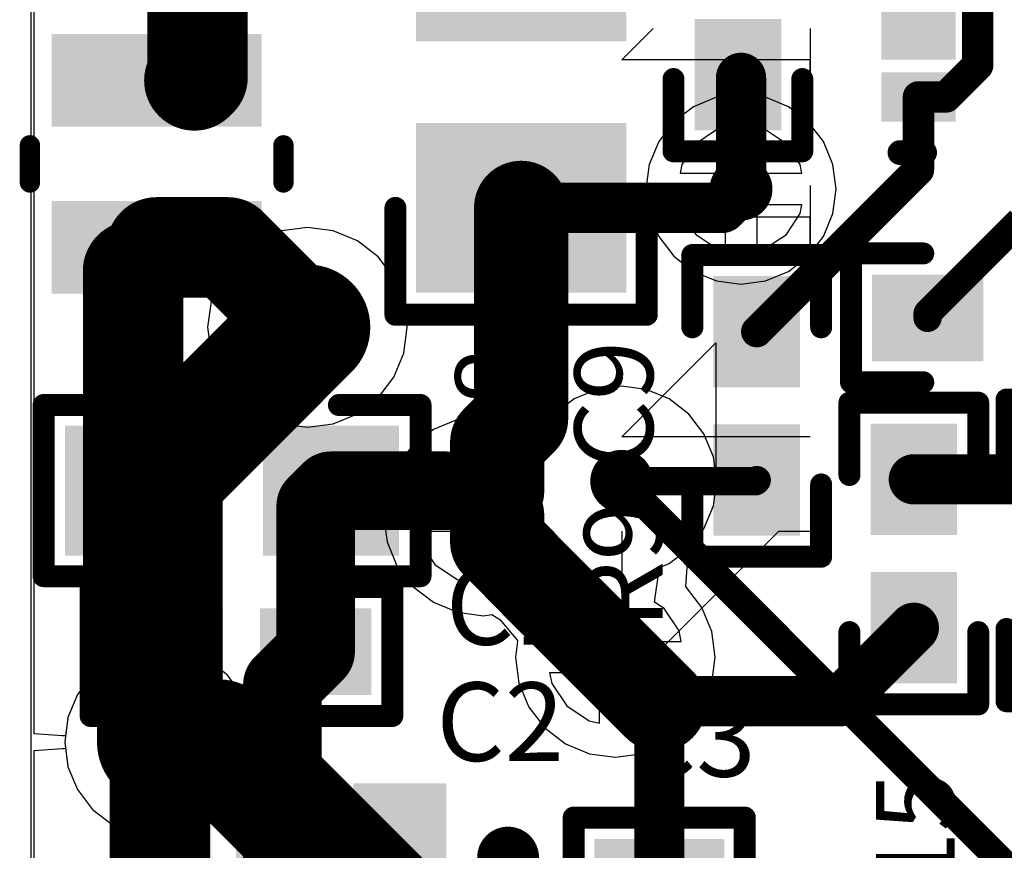
# Model space of a CAD drawing. Units: millimetres. Extents: x 17.6 to 71.9, y 16.7 to 87.1.
# Drawn here: x 18 to 25.9, y 72.1 to 78.8 of the extents above; entities that cross this region are included whole.
import ezdxf

# ---------------------------------------------------------------- set-up
doc = ezdxf.new("R2010")
doc.units = ezdxf.units.MM
for name, color, linetype in [('BottomLayer', 5, 'Continuous'), ('BottomOverlay', 54, 'Continuous'), ('MidLayer1', 16, 'Continuous'), ('MidLayer2', 76, 'Continuous'), ('TopLayer', 1, 'Continuous'), ('TopOverlay', 2, 'Continuous'), ('TopSolder', 216, 'Continuous'), ('ViaHoleLayer', 16, 'Continuous')]:
    doc.layers.add(name, color=color, linetype=linetype)

# ---------------------------------------------------------------- blocks, each defined once
blk = doc.blocks.new('DRL0005A_20')
at = {"layer": 'TopLayer'}
for points in [[(-0.5, 0.35), (-0.5, 0.65), (-1, 0.35), (-1, 0.65)], [(1, 0.35), (1, 0.65), (0.5, 0.35), (0.5, 0.65)], [(-0.5, -0.15), (-0.5, 0.15), (-1, -0.15), (-1, 0.15)], [(-0.5, -0.65), (-0.5, -0.35), (-1, -0.65), (-1, -0.35)], [(1, -0.65), (1, -0.35), (0.5, -0.65), (0.5, -0.35)]]:
    blk.add_solid(points, dxfattribs=at)
at = {"layer": 'TopOverlay', "const_width": 0.2}
for points in [[(-0.9, 0.95), (-0.175, 0.95)], [(0.7, 0.95), (0.9, 0.95)], [(-0.9, -0.95), (-0.7, -0.95)], [(0.7, -0.95), (0.9, -0.95)]]:
    blk.add_lwpolyline(points, dxfattribs=at)
at = {"layer": 'TopOverlay', "const_width": 0.1}
for points in [[(-0.95, 0.95, 1), (-0.85, 0.95, 1)], [(-0.225, 0.95, 1), (-0.125, 0.95, 1)], [(0.65, 0.95, 1), (0.75, 0.95, 1)], [(0.85, 0.95, 1), (0.95, 0.95, 1)], [(-0.95, -0.95, 1), (-0.85, -0.95, 1)], [(-0.75, -0.95, 1), (-0.65, -0.95, 1)], [(0.65, -0.95, 1), (0.75, -0.95, 1)], [(0.85, -0.95, 1), (0.95, -0.95, 1)]]:
    blk.add_lwpolyline(points, format="xyb", close=True, dxfattribs=at)
at = {"layer": 'TopSolder'}
for points in [[(-0.45, 0.3), (-0.45, 0.7), (-1.05, 0.3), (-1.05, 0.7)], [(1.05, 0.3), (1.05, 0.7), (0.45, 0.3), (0.45, 0.7)], [(-0.45, -0.2), (-0.45, 0.2), (-1.05, -0.2), (-1.05, 0.2)], [(-0.45, -0.7), (-0.45, -0.3), (-1.05, -0.7), (-1.05, -0.3)], [(1.05, -0.7), (1.05, -0.3), (0.45, -0.7), (0.45, -0.3)]]:
    blk.add_solid(points, dxfattribs=at)
blk = doc.blocks.new('MF05A_N_21')
at = {"layer": 'TopLayer'}
for points in [[(-0.65, 0.625), (-0.65, 1.275), (-1.75, 0.625), (-1.75, 1.275)], [(1.75, 0.625), (1.75, 1.275), (0.65, 0.625), (0.65, 1.275)], [(-0.65, -0.325), (-0.65, 0.325), (-1.75, -0.325), (-1.75, 0.325)], [(-0.65, -1.275), (-0.65, -0.625), (-1.75, -1.275), (-1.75, -0.625)], [(1.75, -1.275), (1.75, -0.625), (0.65, -1.275), (0.65, -0.625)]]:
    blk.add_solid(points, dxfattribs=at)
at = {"layer": 'TopOverlay'}
for points, const_width in [([(-1.075, 1.825, 1), (-1.325, 1.825, 1)], 0.25), ([(-1.3875, 1.825, 1), (-1.2625, 1.825, 1)], 0.125), ([(-1.1375, 1.825, 1), (-1.0125, 1.825, 1)], 0.125), ([(-0.3, 1.55, 1), (-0.2, 1.55, 1)], 0.1), ([(-0.3, 1.55, 1), (-0.2, 1.55, 1)], 0.1), ([(0.2, 1.55, 1), (0.3, 1.55, 1)], 0.1), ([(0.2, 1.55, 1), (0.3, 1.55, 1)], 0.1), ([(-0.3, -1.55, 1), (-0.2, -1.55, 1)], 0.1), ([(-0.3, -1.55, 1), (-0.2, -1.55, 1)], 0.1), ([(0.2, -1.55, 1), (0.3, -1.55, 1)], 0.1), ([(0.2, -1.55, 1), (0.3, -1.55, 1)], 0.1)]:
    blk.add_lwpolyline(points, format="xyb", close=True, dxfattribs=dict(at, const_width=const_width))
at = {"layer": 'TopOverlay', "const_width": 0.2}
for points in [[(0.25, 1.55), (-0.25, 1.55)], [(-0.25, -1.55), (-0.25, 1.55)], [(0.25, -1.55), (0.25, 1.55)], [(0.25, -1.55), (-0.25, -1.55)]]:
    blk.add_lwpolyline(points, dxfattribs=at)
at = {"layer": 'TopSolder'}
for points in [[(-0.6, 0.575), (-0.6, 1.325), (-1.8, 0.575), (-1.8, 1.325)], [(1.8, 0.575), (1.8, 1.325), (0.6, 0.575), (0.6, 1.325)], [(-0.6, -0.375), (-0.6, 0.375), (-1.8, -0.375), (-1.8, 0.375)], [(-0.6, -1.325), (-0.6, -0.575), (-1.8, -1.325), (-1.8, -0.575)], [(1.8, -1.325), (1.8, -0.575), (0.6, -1.325), (0.6, -0.575)]]:
    blk.add_solid(points, dxfattribs=at)
blk = doc.blocks.new('0402_28')
at = {"layer": 'TopLayer'}
for points in [[(-0.2, -0.3), (-0.2, 0.3), (-1, -0.3), (-1, 0.3)], [(1, -0.3), (1, 0.3), (0.2, -0.3), (0.2, 0.3)]]:
    blk.add_solid(points, dxfattribs=at)
at = {"layer": 'TopOverlay', "const_width": 0.1778}
for points in [[(-1.2192, 0.5207), (-0.635, 0.5207)], [(-1.2192, 0.5207), (-1.2192, -0.5207)], [(0.635, 0.5207), (1.2192, 0.5207)], [(1.2192, 0.5207), (1.2192, -0.5207)], [(-1.2192, -0.5207), (-0.635, -0.5207)], [(0.635, -0.5207), (1.2192, -0.5207)]]:
    blk.add_lwpolyline(points, dxfattribs=at)
at = {"layer": 'TopOverlay', "const_width": 0.0889}
for points in [[(-1.2636, 0.5207, 1), (-1.1747, 0.5207, 1)], [(-1.2636, 0.5207, 1), (-1.1747, 0.5207, 1)], [(-0.6794, 0.5207, 1), (-0.5906, 0.5207, 1)], [(0.5906, 0.5207, 1), (0.6794, 0.5207, 1)], [(1.1747, 0.5207, 1), (1.2636, 0.5207, 1)], [(1.1747, 0.5207, 1), (1.2636, 0.5207, 1)], [(-1.2636, -0.5207, 1), (-1.1747, -0.5207, 1)], [(-1.2636, -0.5207, 1), (-1.1747, -0.5207, 1)], [(-0.6794, -0.5207, 1), (-0.5906, -0.5207, 1)], [(0.5906, -0.5207, 1), (0.6794, -0.5207, 1)], [(1.1747, -0.5207, 1), (1.2636, -0.5207, 1)], [(1.1747, -0.5207, 1), (1.2636, -0.5207, 1)]]:
    blk.add_lwpolyline(points, format="xyb", close=True, dxfattribs=at)
at = {"layer": 'TopSolder'}
for points in [[(-0.15, -0.35), (-0.15, 0.35), (-1.05, -0.35), (-1.05, 0.35)], [(1.05, -0.35), (1.05, 0.35), (0.15, -0.35), (0.15, 0.35)]]:
    blk.add_solid(points, dxfattribs=at)
blk = doc.blocks.new('0402_29')
at = {"layer": 'TopLayer'}
for points in [[(-0.2, -0.3), (-0.2, 0.3), (-1, -0.3), (-1, 0.3)], [(1, -0.3), (1, 0.3), (0.2, -0.3), (0.2, 0.3)]]:
    blk.add_solid(points, dxfattribs=at)
at = {"layer": 'TopOverlay', "const_width": 0.1778}
for points in [[(-1.2192, 0.5207), (-0.635, 0.5207)], [(-1.2192, -0.5207), (-1.2192, 0.5207)], [(0.635, 0.5207), (1.2192, 0.5207)], [(1.2192, -0.5207), (1.2192, 0.5207)], [(-1.2192, -0.5207), (-0.635, -0.5207)], [(0.635, -0.5207), (1.2192, -0.5207)]]:
    blk.add_lwpolyline(points, dxfattribs=at)
at = {"layer": 'TopOverlay', "const_width": 0.0889}
for points in [[(-1.2636, 0.5207, 1), (-1.1747, 0.5207, 1)], [(-1.2636, 0.5207, 1), (-1.1747, 0.5207, 1)], [(-0.6794, 0.5207, 1), (-0.5906, 0.5207, 1)], [(0.5906, 0.5207, 1), (0.6794, 0.5207, 1)], [(1.1747, 0.5207, 1), (1.2636, 0.5207, 1)], [(1.1747, 0.5207, 1), (1.2636, 0.5207, 1)], [(-1.2636, -0.5207, 1), (-1.1747, -0.5207, 1)], [(-1.2636, -0.5207, 1), (-1.1747, -0.5207, 1)], [(-0.6794, -0.5207, 1), (-0.5906, -0.5207, 1)], [(0.5906, -0.5207, 1), (0.6794, -0.5207, 1)], [(1.1747, -0.5207, 1), (1.2636, -0.5207, 1)], [(1.1747, -0.5207, 1), (1.2636, -0.5207, 1)]]:
    blk.add_lwpolyline(points, format="xyb", close=True, dxfattribs=at)
at = {"layer": 'TopSolder'}
for points in [[(-0.15, -0.35), (-0.15, 0.35), (-1.05, -0.35), (-1.05, 0.35)], [(1.05, -0.35), (1.05, 0.35), (0.15, -0.35), (0.15, 0.35)]]:
    blk.add_solid(points, dxfattribs=at)
blk = doc.blocks.new('0402_30')
at = {"layer": 'TopLayer'}
for points in [[(-0.2, -0.3), (-0.2, 0.3), (-1, -0.3), (-1, 0.3)], [(1, -0.3), (1, 0.3), (0.2, -0.3), (0.2, 0.3)]]:
    blk.add_solid(points, dxfattribs=at)
at = {"layer": 'TopOverlay', "const_width": 0.1778}
for points in [[(-0.635, 0.5207), (-1.2192, 0.5207)], [(-1.2192, -0.5207), (-1.2192, 0.5207)], [(1.2192, 0.5207), (0.635, 0.5207)], [(1.2192, -0.5207), (1.2192, 0.5207)], [(-0.635, -0.5207), (-1.2192, -0.5207)], [(1.2192, -0.5207), (0.635, -0.5207)]]:
    blk.add_lwpolyline(points, dxfattribs=at)
at = {"layer": 'TopOverlay', "const_width": 0.0889}
for points in [[(-1.2636, 0.5207, 1), (-1.1747, 0.5207, 1)], [(-1.2636, 0.5207, 1), (-1.1747, 0.5207, 1)], [(-0.6794, 0.5207, 1), (-0.5906, 0.5207, 1)], [(0.5906, 0.5207, 1), (0.6794, 0.5207, 1)], [(1.1747, 0.5207, 1), (1.2636, 0.5207, 1)], [(1.1747, 0.5207, 1), (1.2636, 0.5207, 1)], [(-1.2636, -0.5207, 1), (-1.1747, -0.5207, 1)], [(-1.2636, -0.5207, 1), (-1.1747, -0.5207, 1)], [(-0.6794, -0.5207, 1), (-0.5906, -0.5207, 1)], [(0.5906, -0.5207, 1), (0.6794, -0.5207, 1)], [(1.1747, -0.5207, 1), (1.2636, -0.5207, 1)], [(1.1747, -0.5207, 1), (1.2636, -0.5207, 1)]]:
    blk.add_lwpolyline(points, format="xyb", close=True, dxfattribs=at)
at = {"layer": 'TopSolder'}
for points in [[(-0.15, -0.35), (-0.15, 0.35), (-1.05, -0.35), (-1.05, 0.35)], [(1.05, -0.35), (1.05, 0.35), (0.15, -0.35), (0.15, 0.35)]]:
    blk.add_solid(points, dxfattribs=at)
blk = doc.blocks.new('0402_43')
at = {"layer": 'TopLayer'}
for points in [[(-0.2, -0.3), (-0.2, 0.3), (-1, -0.3), (-1, 0.3)], [(1, -0.3), (1, 0.3), (0.2, -0.3), (0.2, 0.3)]]:
    blk.add_solid(points, dxfattribs=at)
at = {"layer": 'TopOverlay', "const_width": 0.1778}
for points in [[(-0.635, 0.5207), (-1.2192, 0.5207)], [(-1.2192, -0.5207), (-1.2192, 0.5207)], [(1.2192, 0.5207), (0.635, 0.5207)], [(1.2192, -0.5207), (1.2192, 0.5207)], [(-0.635, -0.5207), (-1.2192, -0.5207)], [(1.2192, -0.5207), (0.635, -0.5207)]]:
    blk.add_lwpolyline(points, dxfattribs=at)
at = {"layer": 'TopOverlay', "const_width": 0.0889}
for points in [[(-1.2636, 0.5207, 1), (-1.1747, 0.5207, 1)], [(-1.2636, 0.5207, 1), (-1.1747, 0.5207, 1)], [(-0.6794, 0.5207, 1), (-0.5906, 0.5207, 1)], [(0.5906, 0.5207, 1), (0.6794, 0.5207, 1)], [(1.1747, 0.5207, 1), (1.2636, 0.5207, 1)], [(1.1747, 0.5207, 1), (1.2636, 0.5207, 1)], [(-1.2636, -0.5207, 1), (-1.1747, -0.5207, 1)], [(-1.2636, -0.5207, 1), (-1.1747, -0.5207, 1)], [(-0.6794, -0.5207, 1), (-0.5906, -0.5207, 1)], [(0.5906, -0.5207, 1), (0.6794, -0.5207, 1)], [(1.1747, -0.5207, 1), (1.2636, -0.5207, 1)], [(1.1747, -0.5207, 1), (1.2636, -0.5207, 1)]]:
    blk.add_lwpolyline(points, format="xyb", close=True, dxfattribs=at)
at = {"layer": 'TopSolder'}
for points in [[(-0.15, -0.35), (-0.15, 0.35), (-1.05, -0.35), (-1.05, 0.35)], [(1.05, -0.35), (1.05, 0.35), (0.15, -0.35), (0.15, 0.35)]]:
    blk.add_solid(points, dxfattribs=at)
blk = doc.blocks.new('0805_HV_44')
at = {"layer": 'TopLayer'}
for points in [[(-1.651, -0.8001), (-0.381, -0.8001), (-1.651, 0.8001), (-0.381, 0.8001)], [(0.381, -0.8001), (1.651, -0.8001), (0.381, 0.8001), (1.651, 0.8001)]]:
    blk.add_solid(points, dxfattribs=at)
at = {"layer": 'TopOverlay', "const_width": 0.1778}
for points in [[(-1.016, 1.016), (-1.8796, 1.016)], [(-1.8796, 0), (-1.8796, 1.016)], [(1.8796, 1.016), (1.016, 1.016)], [(1.8796, 0), (1.8796, 1.016)], [(-1.8796, -1.016), (-1.8796, 0)], [(1.8796, -1.016), (1.8796, 0)], [(-1.016, -1.016), (-1.8796, -1.016)], [(1.8796, -1.016), (1.016, -1.016)]]:
    blk.add_lwpolyline(points, dxfattribs=at)
at = {"layer": 'TopOverlay', "const_width": 0.0889}
for points in [[(-1.9241, 1.016, 1), (-1.8352, 1.016, 1)], [(-1.9241, 1.016, 1), (-1.8352, 1.016, 1)], [(-1.0604, 1.016, 1), (-0.9715, 1.016, 1)], [(0.9715, 1.016, 1), (1.0604, 1.016, 1)], [(1.8352, 1.016, 1), (1.9241, 1.016, 1)], [(1.8352, 1.016, 1), (1.9241, 1.016, 1)], [(-1.9241, 0, 1), (-1.8352, 0, 1)], [(-1.9241, 0, 1), (-1.8352, 0, 1)], [(1.8352, 0, 1), (1.9241, 0, 1)], [(1.8352, 0, 1), (1.9241, 0, 1)], [(-1.9241, -1.016, 1), (-1.8352, -1.016, 1)], [(-1.9241, -1.016, 1), (-1.8352, -1.016, 1)], [(-1.0604, -1.016, 1), (-0.9715, -1.016, 1)], [(0.9715, -1.016, 1), (1.0604, -1.016, 1)], [(1.8352, -1.016, 1), (1.9241, -1.016, 1)], [(1.8352, -1.016, 1), (1.9241, -1.016, 1)]]:
    blk.add_lwpolyline(points, format="xyb", close=True, dxfattribs=at)
at = {"layer": 'TopSolder'}
for points in [[(-1.701, -0.8501), (-0.331, -0.8501), (-1.701, 0.8501), (-0.331, 0.8501)], [(0.331, -0.8501), (1.701, -0.8501), (0.331, 0.8501), (1.701, 0.8501)]]:
    blk.add_solid(points, dxfattribs=at)
blk = doc.blocks.new('0603_46')
at = {"layer": 'TopLayer'}
for points in [[(-0.3, -0.475), (-0.3, 0.475), (-1.3, -0.475), (-1.3, 0.475)], [(1.3, -0.475), (1.3, 0.475), (0.3, -0.475), (0.3, 0.475)]]:
    blk.add_solid(points, dxfattribs=at)
at = {"layer": 'TopOverlay', "const_width": 0.1778}
for points in [[(-1.5235, 0.6926), (-1.5235, -0.6909)], [(-1.5235, 0.6926), (-0.8636, 0.6926)], [(0.8636, 0.6926), (1.5235, 0.6926)], [(1.5235, 0.6926), (1.5235, -0.6909)], [(-1.5235, -0.6909), (-0.8636, -0.6909)], [(0.8636, -0.6909), (1.5235, -0.6909)]]:
    blk.add_lwpolyline(points, dxfattribs=at)
at = {"layer": 'TopOverlay', "const_width": 0.0889}
for points in [[(-1.568, 0.6926, 1), (-1.4791, 0.6926, 1)], [(-1.568, 0.6926, 1), (-1.4791, 0.6926, 1)], [(-0.908, 0.6926, 1), (-0.8191, 0.6926, 1)], [(0.8191, 0.6926, 1), (0.908, 0.6926, 1)], [(1.4791, 0.6926, 1), (1.568, 0.6926, 1)], [(1.4791, 0.6926, 1), (1.568, 0.6926, 1)], [(-1.568, -0.6909, 1), (-1.4791, -0.6909, 1)], [(-1.568, -0.6909, 1), (-1.4791, -0.6909, 1)], [(-0.908, -0.6909, 1), (-0.8191, -0.6909, 1)], [(0.8191, -0.6909, 1), (0.908, -0.6909, 1)], [(1.4791, -0.6909, 1), (1.568, -0.6909, 1)], [(1.4791, -0.6909, 1), (1.568, -0.6909, 1)]]:
    blk.add_lwpolyline(points, format="xyb", close=True, dxfattribs=at)
at = {"layer": 'TopSolder'}
for points in [[(-0.25, -0.525), (-0.25, 0.525), (-1.35, -0.525), (-1.35, 0.525)], [(1.35, -0.525), (1.35, 0.525), (0.25, -0.525), (0.25, 0.525)]]:
    blk.add_solid(points, dxfattribs=at)
blk = doc.blocks.new('0402_47')
at = {"layer": 'TopLayer'}
for points in [[(-0.2, -0.3), (-0.2, 0.3), (-1, -0.3), (-1, 0.3)], [(1, -0.3), (1, 0.3), (0.2, -0.3), (0.2, 0.3)]]:
    blk.add_solid(points, dxfattribs=at)
at = {"layer": 'TopOverlay', "const_width": 0.1778}
for points in [[(-1.2192, 0.5207), (-0.635, 0.5207)], [(-1.2192, -0.5207), (-1.2192, 0.5207)], [(0.635, 0.5207), (1.2192, 0.5207)], [(1.2192, -0.5207), (1.2192, 0.5207)], [(-1.2192, -0.5207), (-0.635, -0.5207)], [(0.635, -0.5207), (1.2192, -0.5207)]]:
    blk.add_lwpolyline(points, dxfattribs=at)
at = {"layer": 'TopOverlay', "const_width": 0.0889}
for points in [[(-1.2636, 0.5207, 1), (-1.1747, 0.5207, 1)], [(-1.2636, 0.5207, 1), (-1.1747, 0.5207, 1)], [(-0.6794, 0.5207, 1), (-0.5906, 0.5207, 1)], [(0.5906, 0.5207, 1), (0.6794, 0.5207, 1)], [(1.1747, 0.5207, 1), (1.2636, 0.5207, 1)], [(1.1747, 0.5207, 1), (1.2636, 0.5207, 1)], [(-1.2636, -0.5207, 1), (-1.1747, -0.5207, 1)], [(-1.2636, -0.5207, 1), (-1.1747, -0.5207, 1)], [(-0.6794, -0.5207, 1), (-0.5906, -0.5207, 1)], [(0.5906, -0.5207, 1), (0.6794, -0.5207, 1)], [(1.1747, -0.5207, 1), (1.2636, -0.5207, 1)], [(1.1747, -0.5207, 1), (1.2636, -0.5207, 1)]]:
    blk.add_lwpolyline(points, format="xyb", close=True, dxfattribs=at)
at = {"layer": 'TopSolder'}
for points in [[(-0.15, -0.35), (-0.15, 0.35), (-1.05, -0.35), (-1.05, 0.35)], [(1.05, -0.35), (1.05, 0.35), (0.15, -0.35), (0.15, 0.35)]]:
    blk.add_solid(points, dxfattribs=at)
blk = doc.blocks.new('0603_48')
at = {"layer": 'TopLayer'}
for points in [[(-0.3, -0.475), (-0.3, 0.475), (-1.3, -0.475), (-1.3, 0.475)], [(1.3, -0.475), (1.3, 0.475), (0.3, -0.475), (0.3, 0.475)]]:
    blk.add_solid(points, dxfattribs=at)
at = {"layer": 'TopOverlay', "const_width": 0.1778}
for points in [[(-1.5235, -0.6909), (-1.5235, 0.6926)], [(-1.5235, 0.6926), (-0.8636, 0.6926)], [(0.8636, 0.6926), (1.5235, 0.6926)], [(1.5235, -0.6909), (1.5235, 0.6926)], [(-1.5235, -0.6909), (-0.8636, -0.6909)], [(0.8636, -0.6909), (1.5235, -0.6909)]]:
    blk.add_lwpolyline(points, dxfattribs=at)
at = {"layer": 'TopOverlay', "const_width": 0.0889}
for points in [[(-1.568, 0.6926, 1), (-1.4791, 0.6926, 1)], [(-1.568, 0.6926, 1), (-1.4791, 0.6926, 1)], [(-0.908, 0.6926, 1), (-0.8191, 0.6926, 1)], [(0.8191, 0.6926, 1), (0.908, 0.6926, 1)], [(1.4791, 0.6926, 1), (1.568, 0.6926, 1)], [(1.4791, 0.6926, 1), (1.568, 0.6926, 1)], [(-1.568, -0.6909, 1), (-1.4791, -0.6909, 1)], [(-1.568, -0.6909, 1), (-1.4791, -0.6909, 1)], [(-0.908, -0.6909, 1), (-0.8191, -0.6909, 1)], [(0.8191, -0.6909, 1), (0.908, -0.6909, 1)], [(1.4791, -0.6909, 1), (1.568, -0.6909, 1)], [(1.4791, -0.6909, 1), (1.568, -0.6909, 1)]]:
    blk.add_lwpolyline(points, format="xyb", close=True, dxfattribs=at)
at = {"layer": 'TopSolder'}
for points in [[(-0.25, -0.525), (-0.25, 0.525), (-1.35, -0.525), (-1.35, 0.525)], [(1.35, -0.525), (1.35, 0.525), (0.25, -0.525), (0.25, 0.525)]]:
    blk.add_solid(points, dxfattribs=at)
blk = doc.blocks.new('0402_52')
at = {"layer": 'TopLayer'}
for points in [[(-0.2, -0.3), (-0.2, 0.3), (-1, -0.3), (-1, 0.3)], [(1, -0.3), (1, 0.3), (0.2, -0.3), (0.2, 0.3)]]:
    blk.add_solid(points, dxfattribs=at)
at = {"layer": 'TopOverlay', "const_width": 0.1778}
for points in [[(-0.635, 0.5207), (-1.2192, 0.5207)], [(-1.2192, -0.5207), (-1.2192, 0.5207)], [(1.2192, 0.5207), (0.635, 0.5207)], [(1.2192, -0.5207), (1.2192, 0.5207)], [(-0.635, -0.5207), (-1.2192, -0.5207)], [(1.2192, -0.5207), (0.635, -0.5207)]]:
    blk.add_lwpolyline(points, dxfattribs=at)
at = {"layer": 'TopOverlay', "const_width": 0.0889}
for points in [[(-1.2636, 0.5207, 1), (-1.1747, 0.5207, 1)], [(-1.2636, 0.5207, 1), (-1.1747, 0.5207, 1)], [(-0.6794, 0.5207, 1), (-0.5906, 0.5207, 1)], [(0.5906, 0.5207, 1), (0.6794, 0.5207, 1)], [(1.1747, 0.5207, 1), (1.2636, 0.5207, 1)], [(1.1747, 0.5207, 1), (1.2636, 0.5207, 1)], [(-1.2636, -0.5207, 1), (-1.1747, -0.5207, 1)], [(-1.2636, -0.5207, 1), (-1.1747, -0.5207, 1)], [(-0.6794, -0.5207, 1), (-0.5906, -0.5207, 1)], [(0.5906, -0.5207, 1), (0.6794, -0.5207, 1)], [(1.1747, -0.5207, 1), (1.2636, -0.5207, 1)], [(1.1747, -0.5207, 1), (1.2636, -0.5207, 1)]]:
    blk.add_lwpolyline(points, format="xyb", close=True, dxfattribs=at)
at = {"layer": 'TopSolder'}
for points in [[(-0.15, -0.35), (-0.15, 0.35), (-1.05, -0.35), (-1.05, 0.35)], [(1.05, -0.35), (1.05, 0.35), (0.15, -0.35), (0.15, 0.35)]]:
    blk.add_solid(points, dxfattribs=at)
blk = doc.blocks.new('VLS201610ET_80')
at = {"layer": 'TopLayer'}
for points in [[(-1, -0.8), (-0.35, -0.8), (-1, 0.8), (-0.35, 0.8)], [(0.35, -0.8), (1, -0.8), (0.35, 0.8), (1, 0.8)]]:
    blk.add_solid(points, dxfattribs=at)
at = {"layer": 'TopOverlay', "const_width": 0.165}
for points in [[(0.15, 1.025), (-0.15, 1.025)], [(0.15, -1.025), (-0.15, -1.025)]]:
    blk.add_lwpolyline(points, dxfattribs=at)
at = {"layer": 'TopOverlay', "const_width": 0.0825}
for points in [[(-0.1912, 1.025, 1), (-0.1088, 1.025, 1)], [(0.1088, 1.025, 1), (0.1912, 1.025, 1)], [(-0.1912, -1.025, 1), (-0.1088, -1.025, 1)], [(0.1088, -1.025, 1), (0.1912, -1.025, 1)]]:
    blk.add_lwpolyline(points, format="xyb", close=True, dxfattribs=at)
at = {"layer": 'TopSolder'}
for points in [[(-1.05, -0.85), (-0.3, -0.85), (-1.05, 0.85), (-0.3, 0.85)], [(0.3, -0.85), (1.05, -0.85), (0.3, 0.85), (1.05, 0.85)]]:
    blk.add_solid(points, dxfattribs=at)

msp = doc.modelspace()

# ---------------------------------------------------------------- linework, layer by layer
at = {"layer": 'BottomLayer'}
for points, const_width in [([(23.6728, 77.4192, 1), (23.9268, 77.4192, 1)], 0.254), ([(20.0406, 76.3016, 1), (20.5486, 76.3016, 1)], 0.508), ([(20.1486, 76.3016, 1), (20.4407, 76.3016, 1)], 0.2921), ([(18.8468, 75.1078, 1), (19.3548, 75.1078, 1)], 0.508), ([(18.8468, 75.1078, 1), (19.3548, 75.1078, 1)], 0.508), ([(22.7076, 75.057, 1), (22.9616, 75.057, 1)], 0.254), ([(22.7775, 75.057, 1), (22.8917, 75.057, 1)], 0.1143), ([(21.5709, 74.7776, 1), (21.8631, 74.7776, 1)], 0.2921), ([(22.6378, 73.6346, 1), (22.9298, 73.6346, 1)], 0.2921), ([(18.8468, 72.9488, 1), (19.3548, 72.9488, 1)], 0.508), ([(18.8468, 72.9488, 1), (19.3548, 72.9488, 1)], 0.508), ([(19.3164, 72.9488, 1), (19.8244, 72.9488, 1)], 0.508), ([(19.3164, 72.9488, 1), (19.8244, 72.9488, 1)], 0.508), ([(18.9738, 72.9488, 1), (19.2278, 72.9488, 1)], 0.254)]:
    msp.add_lwpolyline(points, format="xyb", close=True, dxfattribs=dict(at, const_width=const_width))
for points, const_width in [([(19.1008, 75.1078), (20.2946, 76.3016)], 1.016), ([(19.1008, 72.9488), (19.1008, 75.1078)], 1.016), ([(22.8346, 75.057), (30.3022, 67.5894)], 0.2286), ([(19.1008, 72.9488), (19.5704, 72.9488)], 1.016), ([(19.5704, 72.9488), (24.8339, 67.6853)], 1.016)]:
    msp.add_lwpolyline(points, dxfattribs=dict(at, const_width=const_width))
at = {"layer": 'BottomOverlay'}
for p, q in [((22.8351, 78.4627), (23.089, 78.7166)), ((24.3586, 78.7166), (24.3586, 78.2087)), ((24.3586, 78.4627), (22.8351, 78.4627)), ((24.3586, 78.2087), (24.3586, 78.4627)), ((22.8351, 77.1931), (23.089, 77.447)), ((24.3586, 77.447), (24.3586, 76.9391)), ((24.3586, 77.1931), (22.8351, 77.1931)), ((24.3586, 76.9391), (24.3586, 77.1931)), ((22.8351, 75.4156), (23.5968, 76.1774)), ((23.5968, 76.1774), (23.5968, 75.1617)), ((24.3586, 75.4156), (22.8351, 75.4156)), ((22.8351, 74.6539), (22.8351, 73.6382)), ((23.089, 73.6382), (24.1047, 74.6539)), ((24.1047, 74.6539), (24.3586, 74.6539)), ((22.8351, 73.6382), (23.089, 73.6382))]:
    msp.add_line(p, q, dxfattribs=at)
at = {"layer": 'MidLayer1'}
for p, q in [((18.0617, 64.5936), (18.0617, 85.0053)), ((23.6016, 77.8977), (23.4336, 77.7854)), ((23.6728, 77.9119), (23.6016, 77.8977)), ((23.6728, 77.5462), (23.6728, 77.9119)), ((23.998, 77.8977), (23.9268, 77.9119)), ((23.9268, 77.9119), (23.9268, 77.5462)), ((24.166, 77.7854), (23.998, 77.8977)), ((23.4336, 77.7854), (23.3213, 77.6174)), ((24.2783, 77.6174), (24.166, 77.7854)), ((23.3213, 77.6174), (23.3071, 77.5462)), ((24.2925, 77.5462), (24.2783, 77.6174)), ((23.3071, 77.5462), (23.6728, 77.5462)), ((23.9268, 77.5462), (24.2925, 77.5462)), ((23.6728, 77.2922), (23.3071, 77.2922)), ((23.3071, 77.2922), (23.3213, 77.221)), ((23.3213, 77.221), (23.4336, 77.053)), ((23.6728, 76.9265), (23.6728, 77.2922)), ((24.2925, 77.2922), (23.9268, 77.2922)), ((23.9268, 77.2922), (23.9268, 76.9265)), ((24.166, 77.053), (24.2783, 77.221)), ((24.2783, 77.221), (24.2925, 77.2922)), ((20.0857, 77.0811), (19.8911, 77.0005)), ((20.2946, 77.1086), (20.0857, 77.0811)), ((20.5035, 77.0811), (20.2946, 77.1086)), ((20.6981, 77.0005), (20.5035, 77.0811)), ((19.8911, 77.0005), (19.724, 76.8722)), ((20.8652, 76.8722), (20.6981, 77.0005)), ((23.4336, 77.053), (23.6016, 76.9407)), ((23.998, 76.9407), (24.166, 77.053)), ((23.6016, 76.9407), (23.6728, 76.9265)), ((23.9268, 76.9265), (23.998, 76.9407)), ((19.724, 76.8722), (19.5957, 76.7051)), ((20.9935, 76.7051), (20.8652, 76.8722)), ((19.5957, 76.7051), (19.5151, 76.5105)), ((21.0741, 76.5105), (20.9935, 76.7051)), ((19.5151, 76.5105), (19.4876, 76.3016)), ((21.1016, 76.3016), (21.0741, 76.5105)), ((19.4876, 76.3016), (19.5151, 76.0927)), ((21.0741, 76.0927), (21.1016, 76.3016)), ((19.5151, 76.0927), (19.5957, 75.8981)), ((20.9935, 75.8981), (21.0741, 76.0927)), ((19.5957, 75.8981), (19.724, 75.731)), ((20.8652, 75.731), (20.9935, 75.8981)), ((22.6357, 75.7994), (22.4503, 75.7226)), ((22.8346, 75.8256), (22.6357, 75.7994)), ((23.0335, 75.7994), (22.8346, 75.8256)), ((23.2189, 75.7226), (23.0335, 75.7994)), ((19.724, 75.731), (19.8911, 75.6027)), ((20.6981, 75.6027), (20.8652, 75.731)), ((22.4503, 75.7226), (22.2911, 75.6005)), ((23.3781, 75.6005), (23.2189, 75.7226)), ((19.8911, 75.6027), (20.0857, 75.5221)), ((20.5035, 75.5221), (20.6981, 75.6027)), ((22.2911, 75.6005), (22.169, 75.4413)), ((23.5002, 75.4413), (23.3781, 75.6005)), ((20.0857, 75.5221), (20.2946, 75.4946)), ((20.2946, 75.4946), (20.5035, 75.5221)), ((22.1679, 75.4386), (21.9301, 75.292)), ((22.169, 75.4413), (22.1679, 75.4386)), ((23.577, 75.2559), (23.5002, 75.4413)), ((21.59, 75.3091), (21.5039, 75.292)), ((21.59, 74.9046), (21.59, 75.3091)), ((21.9301, 75.292), (21.844, 75.3091)), ((21.844, 75.3091), (21.844, 74.7776)), ((21.5039, 75.292), (21.3233, 75.1713)), ((23.6032, 75.057), (23.577, 75.2559)), ((21.3233, 75.1713), (21.2026, 74.9907)), ((21.2026, 74.9907), (21.1855, 74.9046)), ((23.577, 74.8581), (23.6032, 75.057)), ((21.1855, 74.9046), (21.59, 74.9046)), ((23.5002, 74.6727), (23.577, 74.8581)), ((21.844, 74.7776), (21.844, 74.2461)), ((23.3781, 74.5135), (23.5002, 74.6727)), ((21.59, 74.6506), (21.1855, 74.6506)), ((21.1855, 74.6506), (21.2026, 74.5645)), ((21.59, 74.2461), (21.59, 74.6506)), ((21.2026, 74.5645), (21.3233, 74.3839)), ((23.2189, 74.3914), (23.3781, 74.5135)), ((21.3233, 74.3839), (21.5039, 74.2632)), ((21.9301, 74.2632), (22.1107, 74.3839)), ((22.1107, 74.3839), (22.2555, 74.3939)), ((22.2555, 74.3939), (22.3504, 74.3073)), ((23.1002, 74.0799), (23.1401, 74.3588)), ((23.1401, 74.3588), (23.2189, 74.3914)), ((22.3504, 74.3073), (22.3901, 74.0283)), ((21.5039, 74.2632), (21.59, 74.2461)), ((21.844, 74.2461), (21.9301, 74.2632)), ((23.1775, 74.0283), (23.1002, 74.0799)), ((22.3901, 74.0283), (22.2694, 73.8477)), ((23.2982, 73.8477), (23.1775, 74.0283)), ((22.2694, 73.8477), (22.2523, 73.7616)), ((23.3153, 73.7616), (23.2982, 73.8477)), ((19.1008, 73.7174), (18.9019, 73.6912)), ((19.2997, 73.6912), (19.1008, 73.7174)), ((22.2523, 73.7616), (23.3153, 73.7616)), ((18.9019, 73.6912), (18.7165, 73.6144)), ((19.4851, 73.6144), (19.2997, 73.6912)), ((18.7165, 73.6144), (18.5573, 73.4923)), ((19.6443, 73.4923), (19.4851, 73.6144)), ((18.5573, 73.4923), (18.4352, 73.3331)), ((19.7664, 73.3331), (19.6443, 73.4923)), ((22.6568, 73.5076), (22.2523, 73.5076)), ((22.2523, 73.5076), (22.2694, 73.4215)), ((22.6568, 73.1031), (22.6568, 73.5076)), ((23.3153, 73.5076), (22.9108, 73.5076)), ((22.9108, 73.5076), (22.9108, 73.1031)), ((23.2982, 73.4215), (23.3153, 73.5076)), ((22.2694, 73.4215), (22.3901, 73.2409)), ((23.1775, 73.2409), (23.2982, 73.4215)), ((18.4352, 73.3331), (18.3584, 73.1477)), ((19.8432, 73.1477), (19.7664, 73.3331)), ((22.3901, 73.2409), (22.5707, 73.1202)), ((22.9969, 73.1202), (23.1775, 73.2409)), ((18.3584, 73.1477), (18.3322, 72.9488)), ((19.8694, 72.9488), (19.8432, 73.1477)), ((22.5707, 73.1202), (22.6568, 73.1031)), ((22.9108, 73.1031), (22.9969, 73.1202)), ((18.3322, 72.9488), (18.3584, 72.7499)), ((19.8432, 72.7499), (19.8694, 72.9488)), ((18.3584, 72.7499), (18.4352, 72.5645)), ((19.7664, 72.5645), (19.8432, 72.7499)), ((18.4352, 72.5645), (18.5573, 72.4053)), ((19.6443, 72.4053), (19.7664, 72.5645)), ((18.5573, 72.4053), (18.7165, 72.2832)), ((19.4851, 72.2832), (19.6443, 72.4053)), ((18.7165, 72.2832), (18.9019, 72.2064)), ((19.2997, 72.2064), (19.4851, 72.2832)), ((18.9019, 72.2064), (19.1008, 72.1802)), ((19.1008, 72.1802), (19.2997, 72.2064))]:
    msp.add_line(p, q, dxfattribs=at)
for points, const_width in [([(23.6728, 77.4192, 1), (23.9268, 77.4192, 1)], 0.254), ([(20.1486, 76.3016, 1), (20.4407, 76.3016, 1)], 0.2921), ([(22.7076, 75.057, 1), (22.9616, 75.057, 1)], 0.254), ([(21.5709, 74.7776, 1), (21.8631, 74.7776, 1)], 0.2921), ([(22.6378, 73.6346, 1), (22.9298, 73.6346, 1)], 0.2921), ([(18.9738, 72.9488, 1), (19.2278, 72.9488, 1)], 0.254)]:
    msp.add_lwpolyline(points, format="xyb", close=True, dxfattribs=dict(at, const_width=const_width))
at = {"layer": 'MidLayer2'}
for p, q in [((18.0848, 73.0154), (18.0848, 85.6996)), ((23.7998, 78.1878), (23.6009, 78.1616)), ((23.9987, 78.1616), (23.7998, 78.1878)), ((23.6009, 78.1616), (23.4155, 78.0848)), ((24.1841, 78.0848), (23.9987, 78.1616)), ((23.4155, 78.0848), (23.2563, 77.9627)), ((24.3433, 77.9627), (24.1841, 78.0848)), ((23.2563, 77.9627), (23.1342, 77.8035)), ((24.4654, 77.8035), (24.3433, 77.9627)), ((23.1342, 77.8035), (23.0574, 77.6181)), ((24.5422, 77.6181), (24.4654, 77.8035)), ((23.0574, 77.6181), (23.0312, 77.4192)), ((24.5684, 77.4192), (24.5422, 77.6181)), ((23.0312, 77.4192), (23.0574, 77.2203)), ((24.5422, 77.2203), (24.5684, 77.4192)), ((23.0574, 77.2203), (23.1342, 77.0349)), ((24.4654, 77.0349), (24.5422, 77.2203)), ((20.0857, 77.0811), (19.8911, 77.0005)), ((20.2946, 77.1086), (20.0857, 77.0811)), ((20.5035, 77.0811), (20.2946, 77.1086)), ((20.6981, 77.0005), (20.5035, 77.0811)), ((19.8911, 77.0005), (19.724, 76.8722)), ((20.8652, 76.8722), (20.6981, 77.0005)), ((23.1342, 77.0349), (23.2563, 76.8757)), ((24.3433, 76.8757), (24.4654, 77.0349)), ((19.724, 76.8722), (19.5957, 76.7051)), ((20.9935, 76.7051), (20.8652, 76.8722)), ((23.2563, 76.8757), (23.4155, 76.7536)), ((24.1841, 76.7536), (24.3433, 76.8757)), ((23.4155, 76.7536), (23.6009, 76.6768)), ((23.9987, 76.6768), (24.1841, 76.7536)), ((19.5957, 76.7051), (19.5151, 76.5105)), ((21.0741, 76.5105), (20.9935, 76.7051)), ((23.6009, 76.6768), (23.7998, 76.6506)), ((23.7998, 76.6506), (23.9987, 76.6768)), ((19.5151, 76.5105), (19.4876, 76.3016)), ((21.1016, 76.3016), (21.0741, 76.5105)), ((19.4876, 76.3016), (19.5151, 76.0927)), ((21.0741, 76.0927), (21.1016, 76.3016)), ((19.5151, 76.0927), (19.5957, 75.8981)), ((20.9935, 75.8981), (21.0741, 76.0927)), ((19.5957, 75.8981), (19.724, 75.731)), ((20.8652, 75.731), (20.9935, 75.8981)), ((22.6357, 75.7994), (22.4503, 75.7226)), ((22.8346, 75.8256), (22.6357, 75.7994)), ((23.0335, 75.7994), (22.8346, 75.8256)), ((23.2189, 75.7226), (23.0335, 75.7994)), ((19.724, 75.731), (19.8911, 75.6027)), ((20.6981, 75.6027), (20.8652, 75.731)), ((22.4503, 75.7226), (22.2911, 75.6005)), ((23.3781, 75.6005), (23.2189, 75.7226)), ((19.8911, 75.6027), (20.0857, 75.5221)), ((20.5035, 75.5221), (20.6981, 75.6027)), ((21.5081, 75.5571), (21.3135, 75.4765)), ((21.717, 75.5846), (21.5081, 75.5571)), ((21.9259, 75.5571), (21.717, 75.5846)), ((22.1205, 75.4765), (21.9259, 75.5571)), ((22.2911, 75.6005), (22.169, 75.4413)), ((23.5002, 75.4413), (23.3781, 75.6005)), ((20.0857, 75.5221), (20.2946, 75.4946)), ((20.2946, 75.4946), (20.5035, 75.5221)), ((21.3135, 75.4765), (21.1464, 75.3482)), ((22.1671, 75.4408), (22.1205, 75.4765)), ((22.169, 75.4413), (22.1671, 75.4408)), ((23.577, 75.2559), (23.5002, 75.4413)), ((21.1464, 75.3482), (21.0181, 75.1811)), ((23.6032, 75.057), (23.577, 75.2559)), ((21.0181, 75.1811), (20.9375, 74.9865)), ((20.9375, 74.9865), (20.91, 74.7776)), ((23.577, 74.8581), (23.6032, 75.057)), ((23.5002, 74.6727), (23.577, 74.8581)), ((20.91, 74.7776), (20.9375, 74.5687)), ((23.3781, 74.5135), (23.5002, 74.6727)), ((20.9375, 74.5687), (21.0181, 74.3741)), ((23.3545, 74.2055), (23.374, 74.5104)), ((23.374, 74.5104), (23.3781, 74.5135)), ((21.0181, 74.3741), (21.1464, 74.207)), ((21.1464, 74.207), (21.3135, 74.0787)), ((23.3589, 74.1995), (23.3545, 74.2055)), ((23.4827, 74.0381), (23.3589, 74.1995)), ((21.3135, 74.0787), (21.5081, 73.9981)), ((23.5633, 73.8435), (23.4827, 74.0381)), ((21.5081, 73.9981), (21.717, 73.9706)), ((21.717, 73.9706), (21.7858, 73.9797)), ((21.7858, 73.9797), (21.8509, 73.9391)), ((21.8509, 73.9391), (21.9921, 73.769)), ((23.5908, 73.6346), (23.5633, 73.8435)), ((19.1008, 73.7174), (18.9019, 73.6912)), ((19.2997, 73.6912), (19.1008, 73.7174)), ((21.9938, 73.7634), (21.9768, 73.6346)), ((21.9921, 73.769), (21.9938, 73.7634)), ((18.9019, 73.6912), (18.7165, 73.6144)), ((19.4851, 73.6144), (19.2997, 73.6912)), ((21.9768, 73.6346), (22.0043, 73.4257)), ((23.5633, 73.4257), (23.5908, 73.6346)), ((18.7165, 73.6144), (18.5573, 73.4923)), ((19.6443, 73.4923), (19.4851, 73.6144)), ((18.5573, 73.4923), (18.4352, 73.3331)), ((19.7664, 73.3331), (19.6443, 73.4923)), ((22.0043, 73.4257), (22.0849, 73.2311)), ((23.4827, 73.2311), (23.5633, 73.4257)), ((18.4352, 73.3331), (18.3584, 73.1477)), ((19.8432, 73.1477), (19.7664, 73.3331)), ((22.0849, 73.2311), (22.2132, 73.064)), ((23.3544, 73.064), (23.4827, 73.2311)), ((18.3574, 73.1403), (18.3388, 72.9988)), ((18.3584, 73.1477), (18.3574, 73.1403)), ((18.3574, 73.1403), (18.3574, 73.1403)), ((19.8694, 72.9488), (19.8432, 73.1477)), ((18.3125, 73.0005), (18.0848, 73.0154)), ((18.328, 72.9995), (18.3125, 73.0005)), ((18.337, 72.9989), (18.328, 72.9995)), ((18.3388, 72.9988), (18.337, 72.9989)), ((22.2132, 73.064), (22.3803, 72.9357)), ((23.1873, 72.9357), (23.3544, 73.064)), ((19.8432, 72.7499), (19.8694, 72.9488)), ((22.3803, 72.9357), (22.5749, 72.8551)), ((22.9927, 72.8551), (23.1873, 72.9357)), ((18.0848, 72.8822), (18.3125, 72.8971)), ((18.0848, 64.6319), (18.0848, 72.8822)), ((18.3125, 72.8971), (18.328, 72.8981)), ((18.328, 72.8981), (18.337, 72.8987)), ((18.337, 72.8987), (18.3388, 72.8988)), ((18.3388, 72.8988), (18.3574, 72.7573)), ((22.5749, 72.8551), (22.7838, 72.8276)), ((22.7838, 72.8276), (22.9927, 72.8551)), ((18.3574, 72.7573), (18.3574, 72.7573)), ((18.3574, 72.7573), (18.3584, 72.7499)), ((18.3584, 72.7499), (18.4352, 72.5645)), ((19.7664, 72.5645), (19.8432, 72.7499)), ((18.4352, 72.5645), (18.5573, 72.4053)), ((19.6443, 72.4053), (19.7664, 72.5645)), ((18.5573, 72.4053), (18.7165, 72.2832)), ((19.4851, 72.2832), (19.6443, 72.4053)), ((18.7165, 72.2832), (18.9019, 72.2064)), ((19.2997, 72.2064), (19.4851, 72.2832)), ((18.9019, 72.2064), (19.1008, 72.1802)), ((19.1008, 72.1802), (19.2997, 72.2064))]:
    msp.add_line(p, q, dxfattribs=at)
for points, const_width in [([(23.6728, 77.4192, 1), (23.9268, 77.4192, 1)], 0.254), ([(20.1486, 76.3016, 1), (20.4407, 76.3016, 1)], 0.2921), ([(22.7076, 75.057, 1), (22.9616, 75.057, 1)], 0.254), ([(21.5709, 74.7776, 1), (21.8631, 74.7776, 1)], 0.2921), ([(22.6378, 73.6346, 1), (22.9298, 73.6346, 1)], 0.2921), ([(18.9738, 72.9488, 1), (19.2278, 72.9488, 1)], 0.254)]:
    msp.add_lwpolyline(points, format="xyb", close=True, dxfattribs=dict(at, const_width=const_width))
at = {"layer": 'TopLayer'}
for points, const_width in [([(19.4056, 78.3228), (19.4056, 79.4339)], 0.8128), ([(25.7128, 78.4191), (25.7128, 79.4085)], 0.254), ([(19.3802, 78.2974), (19.4056, 78.3228)], 0.8128), ([(23.7998, 77.4192), (23.7998, 78.3178)], 0.4064), ([(25.4575, 78.1638), (25.7128, 78.4191)], 0.254), ([(25.2342, 77.574), (25.2342, 78.1638)], 0.254), ([(25.2342, 78.1638), (25.4575, 78.1638)], 0.254), ([(23.9268, 76.2666), (25.2342, 77.574)], 0.254), ([(22.0218, 75.5653), (22.0218, 77.2668)], 0.762), ([(23.6474, 77.2668), (23.7998, 77.4192)], 0.4064), ([(22.0218, 77.2668), (23.6474, 77.2668)], 0.4064), ([(19.0754, 76.9474), (19.6488, 76.9474)], 0.8128), ([(19.6488, 76.9474), (20.2946, 76.3016)], 0.8128), ([(25.308, 76.4152), (26.0557, 77.1629)], 0.2286), ([(18.885, 74.9808), (18.885, 76.757)], 0.8128), ([(25.308, 76.3778), (25.308, 76.4152)], 0.2286), ([(21.8282, 75.3717), (22.0218, 75.5653)], 0.762), ([(21.8282, 74.9808), (21.8282, 75.3717)], 0.762), ([(18.885, 73.6808), (18.885, 74.9808)], 0.8128), ([(20.3608, 74.8566), (20.485, 74.9808)], 0.635), ([(20.485, 74.9808), (21.4153, 74.9808)], 0.635), ([(25.1968, 75.0728), (26.4414, 75.0728)], 0.4064), ([(20.3608, 73.6808), (20.3608, 74.8566)], 0.635), ([(21.8282, 74.5679), (21.8282, 74.7776)], 0.762), ([(22.8346, 75.057), (23.9172, 75.057)], 0.2286), ([(23.9172, 75.057), (23.9268, 75.0666)], 0.2286), ([(21.8282, 74.5679), (22.0218, 74.3743)], 0.762), ([(22.0218, 74.3712), (23.114, 73.279)], 0.762), ([(22.0218, 74.3712), (22.0218, 74.3743)], 0.4064), ([(24.603, 73.279), (25.1968, 73.8728)], 0.4064), ([(20.0914, 73.4114), (20.3608, 73.6808)], 0.635), ([(20.0914, 72.0152), (20.0914, 73.4114)], 0.635), ([(23.114, 73.279), (23.1394, 73.2536)], 0.762), ([(23.114, 73.279), (24.603, 73.279)], 0.4064), ([(23.1394, 71.6152), (23.1394, 73.2536)], 0.4064), ([(19.1008, 71.1148), (19.1008, 72.9488)], 0.8128)]:
    msp.add_lwpolyline(points, dxfattribs=dict(at, const_width=const_width))
for points, const_width in [([(19.2024, 78.3228, 1), (19.6088, 78.3228, 1)], 0.4064), ([(19.2024, 78.3228, 1), (19.6088, 78.3228, 1)], 0.4064), ([(19.177, 78.2974, 1), (19.5834, 78.2974, 1)], 0.4064), ([(23.6982, 78.3178, 1), (23.9014, 78.3178, 1)], 0.2032), ([(25.6493, 78.4191, 1), (25.7763, 78.4191, 1)], 0.127), ([(25.6493, 78.4191, 1), (25.7763, 78.4191, 1)], 0.127), ([(25.1707, 78.1638, 1), (25.2977, 78.1638, 1)], 0.127), ([(25.1707, 78.1638, 1), (25.2977, 78.1638, 1)], 0.127), ([(25.394, 78.1638, 1), (25.521, 78.1638, 1)], 0.127), ([(25.394, 78.1638, 1), (25.521, 78.1638, 1)], 0.127), ([(25.1707, 77.574, 1), (25.2977, 77.574, 1)], 0.127), ([(25.1707, 77.574, 1), (25.2977, 77.574, 1)], 0.127), ([(21.8313, 77.2668, 1), (22.2123, 77.2668, 1)], 0.381), ([(23.6728, 77.4192, 1), (23.9268, 77.4192, 1)], 0.254), ([(23.6982, 77.4192, 1), (23.9014, 77.4192, 1)], 0.2032), ([(23.6982, 77.4192, 1), (23.9014, 77.4192, 1)], 0.2032), ([(21.9202, 77.2668, 1), (22.1234, 77.2668, 1)], 0.2032), ([(23.5458, 77.2668, 1), (23.749, 77.2668, 1)], 0.2032), ([(23.5458, 77.2668, 1), (23.749, 77.2668, 1)], 0.2032), ([(18.8722, 76.9474, 1), (19.2786, 76.9474, 1)], 0.4064), ([(19.4456, 76.9474, 1), (19.852, 76.9474, 1)], 0.4064), ([(19.4456, 76.9474, 1), (19.852, 76.9474, 1)], 0.4064), ([(18.6818, 76.757, 1), (19.0882, 76.757, 1)], 0.4064), ([(20.0914, 76.3016, 1), (20.4978, 76.3016, 1)], 0.4064), ([(20.1486, 76.3016, 1), (20.4407, 76.3016, 1)], 0.2921), ([(25.2509, 76.4152, 1), (25.3652, 76.4152, 1)], 0.1143), ([(25.2509, 76.4152, 1), (25.3652, 76.4152, 1)], 0.1143), ([(25.2509, 76.3778, 1), (25.3652, 76.3778, 1)], 0.1143), ([(23.8633, 76.2666, 1), (23.9903, 76.2666, 1)], 0.127), ([(21.8313, 75.5653, 1), (22.2123, 75.5653, 1)], 0.381), ([(21.8313, 75.5653, 1), (22.2123, 75.5653, 1)], 0.381), ([(21.6377, 75.3717, 1), (22.0187, 75.3717, 1)], 0.381), ([(21.6377, 75.3717, 1), (22.0187, 75.3717, 1)], 0.381), ([(18.6818, 74.9808, 1), (19.0882, 74.9808, 1)], 0.4064), ([(18.6818, 74.9808, 1), (19.0882, 74.9808, 1)], 0.4064), ([(21.6377, 74.9808, 1), (22.0187, 74.9808, 1)], 0.381), ([(22.7076, 75.057, 1), (22.9616, 75.057, 1)], 0.254), ([(20.3262, 74.9808, 1), (20.6437, 74.9808, 1)], 0.3175), ([(20.3262, 74.9808, 1), (20.6437, 74.9808, 1)], 0.3175), ([(21.2565, 74.9808, 1), (21.574, 74.9808, 1)], 0.3175), ([(25.0952, 75.0728, 1), (25.2984, 75.0728, 1)], 0.2032), ([(20.2021, 74.8566, 1), (20.5196, 74.8566, 1)], 0.3175), ([(20.2021, 74.8566, 1), (20.5196, 74.8566, 1)], 0.3175), ([(21.6377, 74.7776, 1), (22.0187, 74.7776, 1)], 0.381), ([(22.7775, 75.057, 1), (22.8917, 75.057, 1)], 0.1143), ([(23.8601, 75.057, 1), (23.9744, 75.057, 1)], 0.1143), ([(23.8601, 75.057, 1), (23.9744, 75.057, 1)], 0.1143), ([(23.8697, 75.0666, 1), (23.984, 75.0666, 1)], 0.1143), ([(21.5709, 74.7776, 1), (21.8631, 74.7776, 1)], 0.2921), ([(21.6377, 74.5679, 1), (22.0187, 74.5679, 1)], 0.381), ([(21.6377, 74.5679, 1), (22.0187, 74.5679, 1)], 0.381), ([(21.8313, 74.3743, 1), (22.2123, 74.3743, 1)], 0.381), ([(21.8313, 74.3712, 1), (22.2123, 74.3712, 1)], 0.381), ([(21.9202, 74.3743, 1), (22.1234, 74.3743, 1)], 0.2032), ([(21.9202, 74.3712, 1), (22.1234, 74.3712, 1)], 0.2032), ([(18.6818, 73.6808, 1), (19.0882, 73.6808, 1)], 0.4064), ([(25.0952, 73.8728, 1), (25.2984, 73.8728, 1)], 0.2032), ([(20.2021, 73.6808, 1), (20.5196, 73.6808, 1)], 0.3175), ([(20.2021, 73.6808, 1), (20.5196, 73.6808, 1)], 0.3175), ([(22.6378, 73.6346, 1), (22.9298, 73.6346, 1)], 0.2921), ([(19.9326, 73.4114, 1), (20.2502, 73.4114, 1)], 0.3175), ([(19.9326, 73.4114, 1), (20.2502, 73.4114, 1)], 0.3175), ([(22.9235, 73.279, 1), (23.3045, 73.279, 1)], 0.381), ([(22.9235, 73.279, 1), (23.3045, 73.279, 1)], 0.381), ([(22.9489, 73.2536, 1), (23.3299, 73.2536, 1)], 0.381), ([(23.0124, 73.279, 1), (23.2156, 73.279, 1)], 0.2032), ([(24.5014, 73.279, 1), (24.7046, 73.279, 1)], 0.2032), ([(24.5014, 73.279, 1), (24.7046, 73.279, 1)], 0.2032), ([(23.0378, 73.2536, 1), (23.241, 73.2536, 1)], 0.2032), ([(18.8976, 72.9488, 1), (19.304, 72.9488, 1)], 0.4064), ([(18.9738, 72.9488, 1), (19.2278, 72.9488, 1)], 0.254), ([(19.9326, 72.0152, 1), (20.2502, 72.0152, 1)], 0.3175)]:
    msp.add_lwpolyline(points, format="xyb", close=True, dxfattribs=dict(at, const_width=const_width))
at = {"layer": 'ViaHoleLayer', "const_width": 0.1016}
for points in [[(23.749, 77.4192, 1), (23.8506, 77.4192, 1)], [(20.2438, 76.3016, 1), (20.3454, 76.3016, 1)], [(22.7838, 75.057, 1), (22.8854, 75.057, 1)], [(21.6662, 74.7776, 1), (21.7678, 74.7776, 1)], [(22.733, 73.6346, 1), (22.8346, 73.6346, 1)], [(19.05, 72.9488, 1), (19.1516, 72.9488, 1)]]:
    msp.add_lwpolyline(points, format="xyb", close=True, dxfattribs=at)

# ---------------------------------------------------------------- block references
for name, p, rotation in [('0805_HV_44', (22.0218, 78.2828), 270), ('0402_43', (23.7744, 78.9432), 270), ('DRL0005A_20', (25.9842, 78.6638), 360), ('VLS201610ET_80', (19.0754, 77.6224), 270), ('0402_29', (25.908, 76.3778), 360), ('0402_30', (23.9268, 75.6666), 270), ('0402_52', (26.4668, 74.4982), 270), ('0603_48', (19.685, 74.9808), 360), ('0402_28', (25.1968, 74.4728), 90), ('0402_47', (19.7608, 73.6808), 360), ('MF05A_N_21', (20.0914, 70.8152), 270), ('0603_46', (23.1394, 70.8152), 90)]:
    msp.add_blockref(name, p, dxfattribs=dict(rotation=rotation))

# ---------------------------------------------------------------- texts
at = {"layer": 'TopOverlay'}
for s, p in [('C8', (22.1234, 75.1078)), ('C9', (23.0886, 75.1586)), ('R9', (23.165, 73.8648)), ('R15', (25.527, 71.1962))]:
    msp.add_text(s, height=0.635, rotation=90, dxfattribs=at).set_placement(p)
for s, p in [('C1', (21.4122, 73.7362)), ('C2', (21.336, 72.7964)), ('C3', (22.8854, 72.6694))]:
    msp.add_text(s, height=0.635, dxfattribs=at).set_placement(p)

doc.saveas('drawing.dxf')
